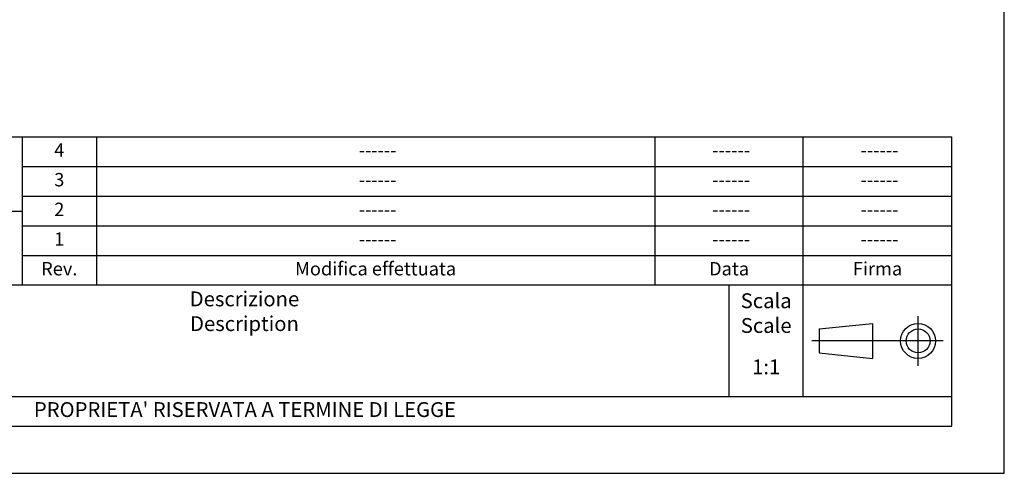
# Model space of a CAD drawing. Units: millimetres. Extents: x 0 to 210, y 0 to 297.
# Drawn here: x 77 to 210, y 0 to 61 of the extents above; entities that cross this region are included whole.
import ezdxf
from ezdxf.enums import TextEntityAlignment as Align

# ---------------------------------------------------------------- set-up
doc = ezdxf.new("R2010")
doc.units = ezdxf.units.MM
doc.header["$LTSCALE"] = 19.36
doc.linetypes.add('CENTER', pattern=[0.6, 0.375, -0.075, 0.075, -0.075])
doc.layers.get('0').update_dxf_attribs({"linetype": 'CONTINUOUS'})
doc.styles.add('DAVIDE', font='arial.ttf', dxfattribs={"height": 2.5})
doc.styles.add('pep', font='arial.ttf')

# ---------------------------------------------------------------- blocks, each defined once
blk = doc.blocks.new('I$C39FDDCDA')
at = {"linetype": 'CENTER', "ltscale": 5}
for p, q in [((14.32, 0), (14.32, 6.72)), ((17.69, 3.36), (0, 3.36))]:
    blk.add_line(p, q, dxfattribs=at)
at = {"linetype": 'Continuous'}
for p, q in [((1, 4.97), (8.2, 5.72)), ((8.2, 5.72), (8.2, 1)), ((1, 4.97), (1, 1.75)), ((1, 1.75), (8.2, 1))]:
    blk.add_line(p, q, dxfattribs=at)
for radius in [2.36, 1.61]:
    blk.add_circle((14.32, 3.36), radius)

msp = doc.modelspace()

# ---------------------------------------------------------------- linework, layer by layer
at = {"color": 7, "linetype": 'Continuous'}
for p, q in [((210, 0), (210, 297)), ((0, 0), (210, 0))]:
    msp.add_line(p, q, dxfattribs=at)
for p, q in [((12.73, 45.34), (202.93, 45.34)), ((77.73, 45.34), (77.73, 25.34)), ((87.73, 45.34), (87.73, 25.34)), ((162.93, 45.34), (162.93, 25.34)), ((182.93, 10.34), (182.93, 45.34)), ((202.93, 6.34), (202.93, 45.34)), ((77.73, 41.34), (202.93, 41.34)), ((77.73, 37.34), (202.93, 37.34)), ((62.73, 35.34), (77.73, 35.34)), ((77.73, 33.34), (202.93, 33.34)), ((77.73, 29.34), (202.93, 29.34)), ((202.93, 25.34), (12.73, 25.34)), ((172.93, 10.34), (172.93, 25.34)), ((12.73, 10.34), (202.93, 10.34)), ((12.73, 6.34), (202.93, 6.34))]:
    msp.add_line(p, q)

# ---------------------------------------------------------------- block references
msp.add_blockref('I$C39FDDCDA', (184.07, 14.48))

# ---------------------------------------------------------------- texts
at = {"style": 'pep'}
msp.add_text("PROPRIETA' RISERVATA A TERMINE DI LEGGE", height=2, dxfattribs=at).set_placement((107.73, 7.59), align=Align.CENTER)
at = {"attachment_point": 5, "style": 'DAVIDE'}
for s, insert, char_height, width in [('4', (82.73, 43.34), 1.8, 10), (' ------', (125.33, 43.34), 1.8, 75.2), (' ------', (172.93, 43.34), 1.8, 20), (' ------', (192.93, 43.34), 1.8, 20), ('3', (82.73, 39.34), 1.8, 10), (' ------', (125.33, 39.34), 1.8, 75.2), (' ------', (172.93, 39.34), 1.8, 20), (' ------', (192.93, 39.34), 1.8, 20), ('2', (82.73, 35.34), 1.8, 10), (' ------', (125.33, 35.34), 1.8, 75.2), (' ------', (172.93, 35.34), 1.8, 20), (' ------', (192.93, 35.34), 1.8, 20), ('1', (82.73, 31.34), 1.8, 10), (' ------', (125.33, 31.34), 1.8, 75.2), (' ------', (172.93, 31.34), 1.8, 20), (' ------', (192.93, 31.34), 1.8, 20), ('Rev.', (82.73, 27.34), 1.8, 10), ('Modifica effettuata', (125.33, 27.34), 1.8, 75.2), ('Data', (172.93, 27.34), 1.8, 20), ('Firma', (192.93, 27.34), 1.8, 20), ('{\\H1.1111x;Descrizione\\P\\fArial|b0|i1|c0|p34;Description}', (107.67, 21.84), 1.8, 130.5148), ('Scala\\P{\\fArial|b0|i1|c0|p34;Scale}', (177.93, 21.59), 2, 10), ('1:1', (177.93, 14.09), 2, 10)]:
    msp.add_mtext(s, dxfattribs=dict(at, insert=insert, char_height=char_height, width=width))

doc.saveas('drawing.dxf')
